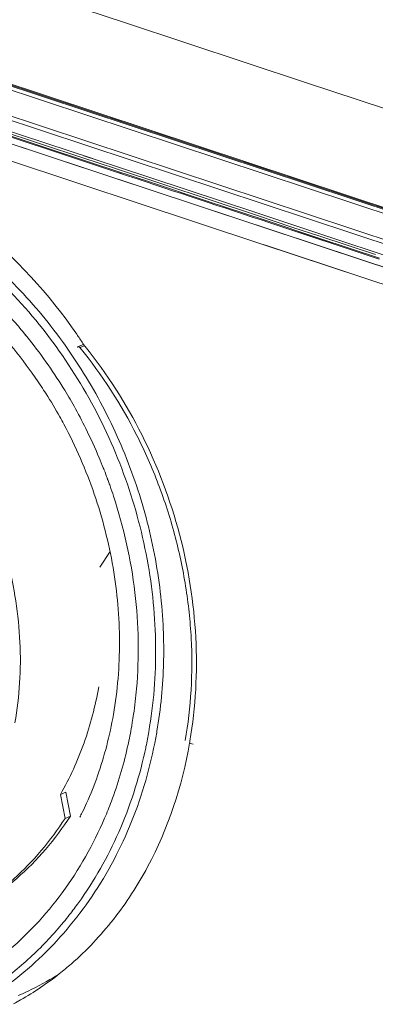
# Model space of a CAD drawing. Units: millimetres. Extents: x 2573 to 4370, y 908 to 2178.
# Drawn here: x 3929 to 3960, y 1254 to 1339 of the extents above; entities that cross this region are included whole.
import ezdxf

# ---------------------------------------------------------------- set-up
doc = ezdxf.new("R2010")
doc.units = ezdxf.units.MM
doc.layers.get('0').update_dxf_attribs({"lineweight": 13})
doc.layers.add('06___PRT_ALL_SURFS', color=7, linetype='Continuous', lineweight=18)

msp = doc.modelspace()

# ---------------------------------------------------------------- linework, layer by layer
at = {"color": 7, "linetype": 'Continuous', "lineweight": 9}
for p, q in [((4008.222, 1307.208), (3794.716, 1377.708)), ((3829.022, 1366.291), (4008.196, 1307.128)), ((3829.073, 1366.445), (3992.127, 1312.604)), ((3828.924, 1365.993), (4008.097, 1306.83)), ((4009.869, 1303.984), (3829.724, 1363.468)), ((4009.713, 1303.661), (3840.078, 1359.675)), ((3938.493, 1338.905), (3938.491, 1338.906)), ((3934.879, 1324.85), (3914.803, 1331.478)), ((3926.237, 1330.251), (3935.638, 1327.146)), ((3930.83, 1328.35), (3926.629, 1329.737)), ((3926.95, 1329.811), (3934.814, 1327.214)), ((3935.323, 1326.194), (3926.429, 1329.131)), ((3937.392, 1325.509), (3926.74, 1329.026)), ((3934.178, 1327.151), (3927.244, 1329.442)), ((3935.812, 1326.703), (3930.83, 1328.35)), ((3934.52, 1327.038), (3934.178, 1327.151)), ((3938.749, 1325.641), (3934.52, 1327.038)), ((3934.814, 1327.214), (3937.648, 1326.278)), ((3934.875, 1327.398), (3937.709, 1326.462)), ((3959.748, 1318.131), (3935.323, 1326.194)), ((3940.756, 1325.069), (3935.812, 1326.703)), ((3937.648, 1326.278), (3949.87, 1322.241)), ((3937.709, 1326.462), (3949.806, 1322.467)), ((3971.561, 1314.228), (3937.392, 1325.509)), ((3938.749, 1325.641), (3937.915, 1325.916)), ((3939.24, 1323.41), (3934.879, 1324.85)), ((3950.343, 1319.744), (3939.24, 1323.41)), ((3949.806, 1322.467), (3953.094, 1321.381)), ((3949.87, 1322.241), (3953.033, 1321.196)), ((3955.355, 1320.241), (3950.527, 1321.838)), ((3960.497, 1318.448), (3951.035, 1321.578)), ((3955.741, 1320.021), (3951.036, 1321.578)), ((3953.033, 1321.196), (3955.375, 1320.423)), ((3953.094, 1321.381), (3955.436, 1320.608)), ((3960.524, 1318.531), (3955.355, 1320.241)), ((3955.375, 1320.423), (3960.176, 1318.837)), ((3955.436, 1320.608), (3965.212, 1317.379)), ((3950.645, 1319.645), (3950.343, 1319.744)), ((3972.59, 1312.399), (3950.343, 1319.744)), ((3958.582, 1317.024), (3950.645, 1319.645)), ((3968.687, 1315.179), (3959.748, 1318.131)), ((3929.83, 1311.867), (3929.584, 1312.165)), ((3929.687, 1312.055), (3929.591, 1312.172)), ((3929.752, 1311.977), (3929.687, 1312.055)), ((3929.836, 1311.873), (3929.752, 1311.977)), ((3929.948, 1311.724), (3929.931, 1311.745)), ((3929.954, 1311.729), (3929.937, 1311.75)), ((3934.865, 1311.057), (3934.351, 1310.833)), ((3934.941, 1310.945), (3934.553, 1310.776)), ((3934.808, 1311.141), (3934.865, 1311.057)), ((3934.81, 1311.143), (3934.866, 1311.058)), ((3934.942, 1310.942), (3934.994, 1310.878)), ((3934.942, 1310.942), (3934.993, 1310.876)), ((3931.168, 1307.46), (3931.188, 1307.43)), ((3931.168, 1307.46), (3931.188, 1307.43)), ((3936.653, 1300.154), (3936.575, 1300.36)), ((3936.609, 1300.281), (3936.578, 1300.361)), ((3936.658, 1300.156), (3936.609, 1300.281)), ((3936.981, 1299.28), (3936.922, 1299.437)), ((3936.97, 1299.333), (3936.93, 1299.44)), ((3936.988, 1299.282), (3936.97, 1299.333)), ((3937.158, 1298.808), (3937.132, 1298.878)), ((3937.158, 1298.808), (3937.134, 1298.878)), ((3937.159, 1293.123), (3936.28, 1291.771)), ((3939.053, 1278.088), (3939.058, 1278.117)), ((3939.055, 1278.087), (3939.06, 1278.116)), ((3944.063, 1276.524), (3944.374, 1276.422)), ((3940.173, 1275.733), (3940.168, 1275.711)), ((3940.173, 1275.733), (3940.169, 1275.711)), ((3932.857, 1272.084), (3933.32, 1272.283)), ((3932.857, 1272.084), (3933.26, 1269.993)), ((3933.722, 1270.201), (3933.32, 1272.283)), ((3933.26, 1269.993), (3933.722, 1270.201))]:
    msp.add_line(p, q, dxfattribs=at)
msp.add_lwpolyline([(3950.527, 1321.838), (3945.661, 1323.447), (3940.756, 1325.069)], dxfattribs=at)
for centre, radius, start, end in [((3897.347, 1285.35), 41.941, 39.75507, 41.92383), ((3897.042, 1285.096), 42.338, 39.01818, 39.23287), ((3896.434, 1285.807), 45.985, 33.43257, 34.62781), ((3934.414, 1310.688), 0.159, 113.57695, 126.10166), ((3896.342, 1285.746), 46.096, 33.13483, 33.30756), ((3895.808, 1284.245), 43.839, 26.44938, 29.30772), ((3897.01, 1284.774), 41.006, 28.19469, 29.20324), ((3895.685, 1284.185), 43.976, 22.81854, 26.44789), ((3895.663, 1284.175), 44, 21.58374, 22.81934), ((3895.734, 1284.203), 43.923, 20.29687, 21.29594), ((3895.822, 1284.236), 43.83, 19.51625, 20.07739), ((3895.868, 1284.252), 43.781, 18.16389, 19.41925), ((3898.216, 1284.521), 43.6, 2.3765, 2.94676), ((3898.425, 1284.529), 43.392, 1.31728, 2.3769), ((3902.342, 1284.358), 37.245, 347.51512, 350.14864), ((3901.982, 1284.424), 37.611, 350.14344, 350.29947), ((3901.883, 1284.441), 37.712, 350.34431, 350.63044), ((3901.961, 1284.264), 39.839, 350.14344, 350.30182), ((3902.022, 1284.181), 39.076, 348.24298, 350.14514), ((3906.004, 1283.142), 38.63, 350.13571, 350.3997), ((3902.645, 1284.293), 36.935, 347.18236, 347.51331), ((3902.34, 1284.116), 38.751, 347.5067, 348.24143), ((3908.359, 1281.48), 32.131, 321.93182, 324.20542), ((3908.636, 1281.264), 31.779, 320.39426, 321.93038), ((3916.197, 1277.447), 26.671, 298.1788, 299.68889)]:
    msp.add_arc(centre, radius, start, end, dxfattribs=at)
for points, knots in [([(3915.002, 1327.253), (3918.827, 1325.858), (3926.174, 1321.644), (3931.868, 1315.421), (3934.274, 1311.938)], [0, 0, 0, 0, 0.490228, 1, 1, 1, 1]), ([(3913.012, 1326.337), (3914.955, 1325.696), (3918.785, 1324.054), (3924.108, 1320.66), (3928.945, 1316.4), (3933.166, 1311.391), (3936.656, 1305.768), (3939.322, 1299.686), (3941.092, 1293.309), (3941.647, 1288.941), (3941.759, 1286.763)], [0, 0, 0, 0, 0.118517, 0.239987, 0.36413, 0.490382, 0.617986, 0.746065, 0.873698, 1, 1, 1, 1]), ([(3912.864, 1325.685), (3915.126, 1324.926), (3919.569, 1322.911), (3925.609, 1318.644), (3930.91, 1313.251), (3935.274, 1306.936), (3938.54, 1299.938), (3940.587, 1292.517), (3941.337, 1284.953), (3940.945, 1279.932), (3940.521, 1277.493)], [0, 0, 0, 0, 0.119046, 0.241529, 0.366938, 0.494352, 0.622598, 0.7504, 0.876534, 1, 1, 1, 1]), ([(3911.783, 1322.24), (3911.765, 1322.244), (3911.983, 1322.188), (3912.082, 1322.158), (3912.554, 1322.021), (3913.061, 1321.856), (3913.719, 1321.629), (3914.422, 1321.364), (3915.147, 1321.07), (3915.874, 1320.753), (3916.602, 1320.413), (3917.574, 1319.93), (3918.78, 1319.274), (3920.199, 1318.407), (3921.59, 1317.463), (3922.948, 1316.443), (3924.269, 1315.352), (3925.547, 1314.191), (3927.194, 1312.55), (3929.127, 1310.344), (3930.515, 1308.443), (3931.168, 1307.46)], [0, 0, 0, 0, 0.002232, 0.012584, 0.02921, 0.051914, 0.080892, 0.111602, 0.143064, 0.174999, 0.207305, 0.239912, 0.305884, 0.37272, 0.440305, 0.508557, 0.577409, 0.646805, 0.71669, 0.857682, 1, 1, 1, 1]), ([(3934.036, 1305.704), (3933.737, 1306.236), (3932.505, 1308.328), (3931.097, 1310.316), (3929.954, 1311.729)], [0, 0, 0, 0, 0.251042, 1, 1, 1, 1]), ([(3934.553, 1310.776), (3934.529, 1310.806), (3934.465, 1310.852), (3934.384, 1310.848), (3934.351, 1310.833)], [0, 0, 0, 0, 0.516505, 1, 1, 1, 1]), ([(3934.994, 1310.878), (3938.814, 1306.16), (3944.376, 1295.029), (3945.09, 1282.595), (3944.093, 1276.7)], [0, 0, 0, 0, 0.50382, 1, 1, 1, 1]), ([(3934.553, 1310.776), (3936.468, 1308.431), (3938.961, 1304.561), (3941.423, 1298.984), (3942.837, 1294.61), (3943.635, 1290.872), (3944.039, 1287.86), (3944.282, 1284.863), (3944.277, 1281.139), (3943.933, 1278.188), (3943.681, 1276.74)], [0, 0, 0, 0, 0.250359, 0.376966, 0.503676, 0.629866, 0.692583, 0.754941, 0.878413, 1, 1, 1, 1]), ([(3931.188, 1307.43), (3931.331, 1307.215), (3931.894, 1306.347), (3932.425, 1305.459), (3932.803, 1304.781)], [0, 0, 0, 0, 0.249605, 1, 1, 1, 1]), ([(3933.15, 1304.148), (3934.191, 1302.207), (3935.958, 1298.16), (3937.594, 1291.789), (3938.163, 1285.338), (3937.815, 1281.071), (3937.456, 1279.002)], [0, 0, 0, 0, 0.254653, 0.507964, 0.75728, 1, 1, 1, 1]), ([(3939.458, 1281.213), (3939.701, 1283.991), (3939.592, 1289.665), (3938.353, 1295.2), (3937.467, 1297.9)], [0, 0, 0, 0, 0.495236, 1, 1, 1, 1]), ([(3928.259, 1292.354), (3928.863, 1290.04), (3929.594, 1285.331), (3929.316, 1280.568), (3928.916, 1278.267)], [0, 0, 0, 0, 0.505996, 1, 1, 1, 1]), ([(3941.805, 1285.527), (3941.821, 1284.854), (3941.82, 1282.186), (3941.567, 1279.518), (3941.231, 1277.553)], [0, 0, 0, 0, 0.252543, 1, 1, 1, 1]), ([(3936.177, 1281.396), (3935.89, 1279.745), (3935.055, 1276.525), (3933.671, 1273.498), (3932.857, 1272.084)], [0, 0, 0, 0, 0.506629, 1, 1, 1, 1]), ([(3939.091, 1278.302), (3939.131, 1278.542), (3939.281, 1279.509), (3939.394, 1280.481), (3939.458, 1281.213)], [0, 0, 0, 0, 0.248897, 1, 1, 1, 1]), ([(3937.456, 1279.002), (3937.297, 1278.091), (3936.912, 1276.302), (3936.132, 1273.733), (3935.371, 1271.82), (3934.813, 1270.635), (3934.606, 1270.231), (3934.532, 1270.094)], [0, 0, 0, 0, 0.29492, 0.582534, 0.85512, 0.950378, 1, 1, 1, 1]), ([(3941.212, 1277.444), (3940.781, 1274.961), (3939.464, 1270.135), (3936.644, 1264.6), (3933.777, 1260.709), (3931.36, 1258.097), (3928.688, 1255.799), (3926.748, 1254.49), (3925.748, 1253.897)], [0, 0, 0, 0, 0.260437, 0.512979, 0.636711, 0.758911, 0.879887, 1, 1, 1, 1]), ([(3944.063, 1276.524), (3943.416, 1272.804), (3941.629, 1267.375), (3937.607, 1261.188), (3935.135, 1258.57), (3933.806, 1257.409)], [0, 0, 0, 0, 0.513679, 0.759987, 1, 1, 1, 1]), ([(3936.689, 1270.011), (3936.897, 1270.496), (3937.692, 1272.478), (3938.303, 1274.532), (3938.66, 1276.099)], [0, 0, 0, 0, 0.247491, 1, 1, 1, 1]), ([(3940.169, 1275.711), (3939.643, 1273.348), (3938.167, 1268.776), (3935.795, 1264.592), (3934.421, 1262.687)], [0, 0, 0, 0, 0.507536, 1, 1, 1, 1]), ([(3933.26, 1269.993), (3932.632, 1269.023), (3931.26, 1267.173), (3928.864, 1264.715), (3926.182, 1262.631), (3924.225, 1261.51), (3923.217, 1261.023)], [0, 0, 0, 0, 0.254521, 0.505385, 0.75349, 1, 1, 1, 1]), ([(3923.22, 1261.018), (3924.276, 1261.5), (3926.327, 1262.625), (3929.137, 1264.749), (3931.642, 1267.279), (3933.071, 1269.194), (3933.722, 1270.201)], [0, 0, 0, 0, 0.246534, 0.494583, 0.745405, 1, 1, 1, 1]), ([(3928.076, 1258.32), (3928.997, 1259.083), (3930.755, 1260.738), (3933.881, 1264.494), (3935.715, 1267.738), (3936.689, 1270.011)], [0, 0, 0, 0, 0.245167, 0.493304, 1, 1, 1, 1]), ([(3933.12, 1261.004), (3932.277, 1259.985), (3930.469, 1258.06), (3928.427, 1256.386), (3927.362, 1255.625)], [0, 0, 0, 0, 0.502753, 1, 1, 1, 1]), ([(3933.806, 1257.409), (3933.465, 1257.112), (3932.079, 1255.959), (3930.579, 1254.945), (3929.407, 1254.277)], [0, 0, 0, 0, 0.251357, 1, 1, 1, 1]), ([(3929.195, 1254.649), (3929.484, 1254.775), (3930.635, 1255.301), (3931.749, 1255.906), (3932.558, 1256.402)], [0, 0, 0, 0, 0.249883, 1, 1, 1, 1])]:
    msp.add_open_spline(points, degree=3, knots=knots, dxfattribs=at)
msp.add_open_spline([(3951.036, 1321.578), (3946.94, 1322.932), (3942.845, 1324.287), (3938.749, 1325.641)], degree=3, dxfattribs=at)
at = {"layer": '06___PRT_ALL_SURFS', "color": 7, "linetype": 'Continuous', "lineweight": 9}
for points in [[(3938.493, 1338.905), (3927.845, 1342.425), (3916.379, 1346.221), (3905.69, 1349.762), (3895.858, 1353.017), (3886.798, 1356.013), (3878.258, 1358.834), (3870.222, 1361.484), (3862.725, 1363.955), (3855.602, 1366.301), (3848.858, 1368.523), (3842.517, 1370.614), (3836.434, 1372.621), (3830.575, 1374.556), (3824.973, 1376.405), (3819.585, 1378.184), (3814.383, 1379.902), (3809.363, 1381.559)], [(4055.297, 1300.352), (4047.212, 1303.022), (4038.558, 1305.88), (4029.372, 1308.916), (4019.441, 1312.202), (4008.847, 1315.709), (3997.426, 1319.485), (3984.585, 1323.721), (3970.114, 1328.488), (3954.206, 1333.724), (3938.491, 1338.906)]]:
    msp.add_lwpolyline(points, dxfattribs=at)

doc.saveas('drawing.dxf')
